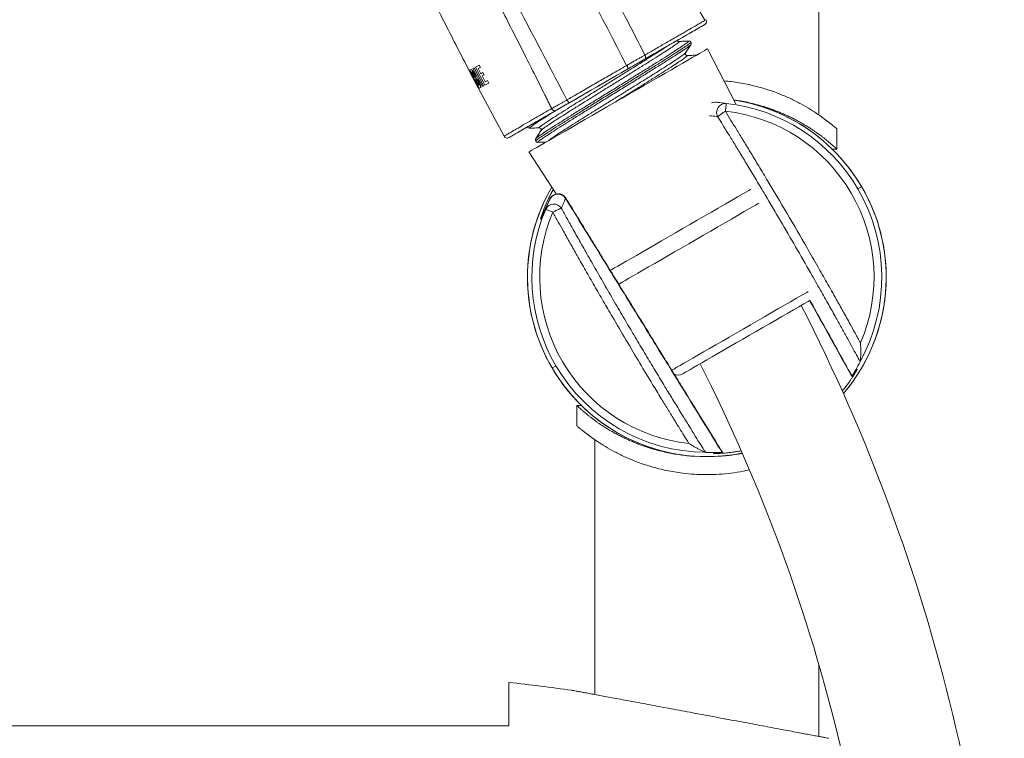
# Model space of a CAD drawing. Units: millimetres. Extents: x -1335 to 1463, y -1310 to 1339.
# Drawn here: x -1254 to -1144, y 463 to 543 of the extents above; entities that cross this region are included whole.
import ezdxf

# ---------------------------------------------------------------- set-up
doc = ezdxf.new("R2010")
doc.units = ezdxf.units.MM

msp = doc.modelspace()

# ---------------------------------------------------------------- linework, layer by layer
at = {"color": 7, "linetype": 'Continuous', "lineweight": 18}
for p, q in [((-1165.07, 532.14), (-1165.07, 785.35)), ((-1180.7, 540.34), (-1180.7, 540.34)), ((-1179.62, 540.38), (-1179.63, 540.38)), ((-1179.97, 539.07), (-1179.96, 539.07)), ((-1179.39, 539.97), (-1179.39, 539.98)), ((-1174.34, 533.4), (-1177.49, 539.53)), ((-1179.79, 538.77), (-1179.8, 538.77)), ((-1204.06, 537.1), (-1204.07, 537.09)), ((-1204.07, 537.09), (-1203.91, 536.78)), ((-1202.96, 535.12), (-1204.06, 537.1)), ((-1203.86, 537.22), (-1204, 537.14)), ((-1204, 537.14), (-1202.94, 535.13)), ((-1203.77, 536.95), (-1203.8, 536.93)), ((-1203.8, 536.93), (-1203.49, 536.34)), ((-1203.51, 537.41), (-1203.65, 537.34)), ((-1203.65, 537.34), (-1202.59, 535.32)), ((-1202.46, 535.39), (-1203.51, 537.41)), ((-1202.96, 537.71), (-1203.37, 537.49)), ((-1203.37, 537.49), (-1202.32, 535.47)), ((-1203.07, 537.32), (-1202.82, 537.46)), ((-1202.77, 536.75), (-1203.07, 537.32)), ((-1202.82, 537.46), (-1202.96, 537.71)), ((-1202.54, 536.88), (-1202.77, 536.75)), ((-1202.41, 536.62), (-1202.54, 536.88)), ((-1203.49, 535.97), (-1203.91, 536.78)), ((-1203.91, 536.78), (-1203.8, 536.56)), ((-1203.47, 535.95), (-1203.84, 536.64)), ((-1203.84, 536.64), (-1203.49, 535.97)), ((-1203.68, 536.34), (-1203.34, 535.68)), ((-1203.59, 536.15), (-1203.48, 535.94)), ((-1203.49, 536.34), (-1203.45, 536.36)), ((-1203.49, 535.97), (-1203.48, 535.94)), ((-1203.47, 535.94), (-1203.47, 535.95)), ((-1203.33, 535.67), (-1203.47, 535.94)), ((-1203.34, 536.11), (-1203.37, 536.09)), ((-1203.37, 536.09), (-1203.02, 535.43)), ((-1202.64, 536.5), (-1202.41, 536.62)), ((-1202.3, 535.85), (-1202.64, 536.5)), ((-1202.04, 535.99), (-1202.3, 535.85)), ((-1201.89, 535.7), (-1202.04, 535.99)), ((-1203.33, 535.67), (-1203.33, 535.69)), ((-1203.33, 535.69), (-1203, 535.09)), ((-1200.18, 529.79), (-1203.33, 535.67)), ((-1203.02, 535.43), (-1202.97, 535.46)), ((-1203, 535.09), (-1202.96, 535.12)), ((-1202.94, 535.13), (-1202.79, 535.21)), ((-1202.59, 535.32), (-1202.46, 535.39)), ((-1202.32, 535.47), (-1201.89, 535.7)), ((-1176.69, 533.58), (-1176.95, 533.55)), ((-1192.9, 533.52), (-1193.2, 533.35)), ((-1197.29, 530.69), (-1197.3, 530.69)), ((-1196.21, 530.73), (-1196.22, 530.73)), ((-1163.07, 530.59), (-1163.07, 528.33)), ((-1196.62, 529.52), (-1196.62, 529.52)), ((-1196.38, 529.12), (-1196.39, 529.11)), ((-1163.57, 528.33), (-1163.07, 528.33)), ((-1197.41, 528.03), (-1194.37, 523.34)), ((-1160.31, 524.15), (-1160.73, 523.91)), ((-1194.82, 503.94), (-1194.4, 504.18)), ((-1192.07, 499.76), (-1192.07, 497.5)), ((-1191.57, 499.76), (-1192.07, 499.76)), ((-1190.07, 467.52), (-1190.07, 495.95)), ((-1165.07, 462.84), (-1165.07, 470.82)), ((-1199.63, 468.88), (-1199.63, 464.05)), ((-1298.36, 464.05), (-1199.63, 464.05))]:
    msp.add_line(p, q, dxfattribs=at)
at = {"color": 102, "linetype": 'Continuous', "lineweight": 18}
msp.add_line((-1193.32, 522.86), (-1193.32, 522.88), dxfattribs=at)
at = {"color": 7, "linetype": 'Continuous', "lineweight": 18, "flags": 128}
for points in [[(-1185.17, 537.98), (-1184.29, 538.49), (-1183.47, 538.97), (-1182.69, 539.41), (-1181.98, 539.82), (-1181.33, 540.2), (-1180.75, 540.53), (-1180.24, 540.83), (-1179.81, 541.08), (-1179.45, 541.29), (-1179.17, 541.45), (-1178.96, 541.57), (-1178.84, 541.64), (-1178.8, 541.66)], [(-1177.49, 539.53), (-1177.52, 539.51), (-1177.63, 539.45), (-1177.81, 539.35), (-1178.06, 539.2), (-1178.37, 539.02), (-1178.75, 538.8), (-1179.19, 538.55), (-1179.7, 538.26), (-1180.26, 537.93), (-1180.87, 537.58), (-1181.52, 537.2), (-1182.22, 536.8), (-1182.96, 536.37), (-1183.73, 535.93), (-1184.53, 535.47), (-1185.35, 534.99), (-1186.18, 534.51), (-1187.02, 534.03), (-1187.87, 533.54), (-1188.71, 533.05), (-1189.54, 532.57), (-1190.36, 532.1), (-1191.16, 531.64), (-1191.93, 531.19), (-1192.67, 530.77), (-1193.37, 530.36), (-1194.03, 529.98), (-1194.64, 529.63), (-1195.19, 529.31), (-1195.7, 529.02), (-1196.14, 528.76), (-1196.52, 528.54), (-1196.84, 528.36), (-1197.08, 528.22), (-1197.26, 528.12), (-1197.37, 528.05), (-1197.41, 528.03)], [(-1192.9, 533.52), (-1192.08, 533.99), (-1191.26, 534.46), (-1190.44, 534.94), (-1189.62, 535.41), (-1188.79, 535.89), (-1187.97, 536.37), (-1187.14, 536.85), (-1186.31, 537.33)], [(-1175.5, 532.57), (-1175.48, 532.74), (-1175.47, 532.9), (-1175.45, 533.05), (-1175.43, 533.18), (-1175.42, 533.29), (-1175.41, 533.37), (-1175.41, 533.42), (-1175.41, 533.44)], [(-1172.66, 523.87), (-1172.9, 523.73), (-1173.5, 523.38), (-1174.14, 523.01), (-1174.82, 522.62), (-1175.54, 522.21), (-1176.29, 521.77), (-1177.06, 521.33), (-1177.85, 520.87), (-1178.65, 520.41), (-1179.46, 519.94), (-1180.26, 519.48), (-1181.07, 519.01), (-1181.85, 518.56), (-1182.63, 518.11), (-1183.37, 517.68), (-1184.09, 517.27), (-1184.77, 516.87), (-1185.41, 516.5), (-1186.01, 516.16), (-1186.56, 515.85), (-1187.05, 515.56), (-1187.48, 515.31), (-1187.86, 515.09), (-1188.16, 514.92), (-1188.37, 514.8)], [(-1194.73, 521.3), (-1194.89, 521.37), (-1195.04, 521.43), (-1195.18, 521.49), (-1195.3, 521.54), (-1195.4, 521.58), (-1195.48, 521.62), (-1195.52, 521.63), (-1195.54, 521.64)], [(-1171.78, 522.3), (-1172.13, 522.1), (-1172.74, 521.75), (-1173.39, 521.37), (-1174.08, 520.97), (-1174.81, 520.55), (-1175.56, 520.12), (-1176.34, 519.67), (-1177.14, 519.21), (-1177.95, 518.74), (-1178.76, 518.27), (-1179.57, 517.8), (-1180.37, 517.34), (-1181.16, 516.88), (-1181.93, 516.44), (-1182.67, 516.01), (-1183.38, 515.6), (-1184.06, 515.21), (-1184.69, 514.85), (-1185.27, 514.51), (-1185.8, 514.21), (-1186.27, 513.94), (-1186.68, 513.7), (-1187.03, 513.5), (-1187.31, 513.33), (-1187.43, 513.26)], [(-1166.05, 511.5), (-1166.29, 511.36), (-1166.77, 511.08), (-1167.31, 510.77), (-1167.9, 510.43), (-1168.53, 510.06), (-1169.19, 509.68), (-1169.88, 509.28), (-1170.6, 508.87), (-1171.33, 508.45), (-1172.07, 508.02), (-1172.82, 507.59), (-1173.56, 507.16), (-1174.29, 506.74), (-1175.01, 506.32), (-1175.7, 505.92), (-1176.36, 505.54), (-1176.99, 505.18), (-1177.58, 504.84), (-1178.12, 504.53), (-1178.61, 504.25), (-1179.04, 504), (-1179.41, 503.78), (-1179.72, 503.6), (-1179.97, 503.46), (-1180.14, 503.36), (-1180.25, 503.3), (-1180.28, 503.28), (-1180.28, 503.28)]]:
    msp.add_lwpolyline(points, dxfattribs=at)
at = {"color": 102, "linetype": 'Continuous', "lineweight": 18, "flags": 128}
for points in [[(-1177.04, 533.52), (-1176.92, 533.56), (-1176.67, 533.58)], [(-1166.26, 512.47), (-1166.43, 512.37), (-1166.98, 512.05), (-1167.58, 511.71), (-1168.23, 511.33), (-1168.92, 510.94), (-1169.64, 510.52), (-1170.38, 510.09), (-1171.15, 509.65), (-1171.93, 509.2), (-1172.72, 508.74), (-1173.51, 508.28), (-1174.3, 507.83), (-1175.08, 507.38), (-1175.84, 506.94), (-1176.57, 506.52), (-1177.27, 506.11), (-1177.94, 505.73), (-1178.56, 505.37), (-1179.14, 505.03), (-1179.67, 504.73), (-1180.14, 504.46), (-1180.55, 504.22), (-1180.9, 504.02), (-1181.18, 503.85), (-1181.4, 503.73), (-1181.51, 503.66)]]:
    msp.add_lwpolyline(points, dxfattribs=at)
at = {"color": 7, "linetype": 'Continuous', "lineweight": 18}
for centre, radius, start, end in [((-1178.01, 542.58), 0.4, 300.0022, 30.0147), ((-1204.32, 536.19), 1.01, 3.7264, 34.1444), ((-1177.57, 514.05), 20, 30.3632, 81.3446), ((-1177.57, 514.05), 20, 0, 81.3446), ((-1175.47, 532.43), 1.01, 86.5838, 208.2923), ((-1177.57, 514.05), 18.64, 336.8776, 83.6419), ((-1177.57, 514.05), 19.51, 30.3632, 83.6408), ((-1177.57, 514.05), 20, 149.8423, 210.3632), ((-1177.57, 514.05), 20, 149.8423, 180), ((-1177.57, 514.05), 20, 319.585, 30.3632), ((-1177.57, 514.05), 19.51, 331.1244, 30.3632), ((-1194.17, 522.32), 1, 32.0391, 150.7101), ((-1194.15, 522.37), 1, 31.6038, 152.3325), ((-1177.57, 514.05), 19.51, 157.0856, 210.3632), ((-1194.63, 521.2), 1.01, 32.4315, 154.1433), ((-1177.57, 514.05), 18.64, 157.0847, 263.8488), ((-1177.57, 514.05), 20, 180, 281.3877), ((-1177.57, 514.05), 20, 319.585, 0), ((-1350.9, 416.9), 206.5, 0, 27.0854), ((-1177.57, 514.05), 20, 210.3632, 281.3877), ((-1177.57, 514.05), 19.51, 210.3632, 269.602), ((-1350.9, 416.9), 193.5, 0, 26.8894), ((-1180.78, 504.14), 1, 243.2371, 300), ((-1234.27, 165.52), 305.33, 82.1593, 83.4856)]:
    msp.add_arc(centre, radius, start, end, dxfattribs=at)
for points, knots in [([(-1177.79, 542.71), (-1178.5, 543.94), (-1180.24, 546.96), (-1183.02, 551.76), (-1186.11, 557.05), (-1189.15, 562.21), (-1192.11, 567.18), (-1194.97, 571.92), (-1197.71, 576.41), (-1200.33, 580.64), (-1202.97, 584.86), (-1205.65, 589.07), (-1208.38, 593.3), (-1211.02, 597.33), (-1213.57, 601.19), (-1216.05, 604.87), (-1218.65, 608.68), (-1221.36, 612.6), (-1224.17, 616.61), (-1226.87, 620.41), (-1229.49, 624.04), (-1232.03, 627.52), (-1234.46, 630.8), (-1236.77, 633.89), (-1238.96, 636.79), (-1241.05, 639.52), (-1243.01, 642.05), (-1245, 644.6), (-1247.13, 647.29), (-1249.46, 650.22), (-1251.91, 653.26), (-1254.48, 656.41), (-1256.84, 659.27), (-1258.97, 661.83), (-1260.88, 664.11), (-1262.89, 666.5), (-1265.02, 669), (-1267.28, 671.64), (-1269.29, 673.97), (-1271.04, 675.97), (-1272.49, 677.63), (-1274.02, 679.35), (-1275.61, 681.15), (-1277.3, 683.02), (-1279.11, 685.02), (-1281.16, 687.25), (-1283.47, 689.72), (-1286.05, 692.44), (-1288.79, 695.26), (-1291.67, 698.15), (-1294.58, 700.99), (-1297.48, 703.72), (-1300.33, 706.32), (-1303.24, 708.88), (-1306.23, 711.42), (-1309.28, 713.91), (-1311.94, 716), (-1314.14, 717.66), (-1315.85, 718.92), (-1317.45, 720.04), (-1318.95, 721.01), (-1320.44, 721.91), (-1321.91, 722.72), (-1323.39, 723.44), (-1324.53, 723.97), (-1325.19, 724.28), (-1325.4, 724.38)], [0, 0, 0, 0, 0.0179361, 0.0442011, 0.0700912, 0.0954133, 0.119987, 0.1432334, 0.1654552, 0.1864888, 0.2062264, 0.2283689, 0.2495784, 0.2698892, 0.2893625, 0.308055, 0.3260028, 0.3477475, 0.3683162, 0.3879223, 0.4067481, 0.424907, 0.4424263, 0.4583778, 0.4737691, 0.4883488, 0.5018371, 0.5142497, 0.5293565, 0.5451492, 0.5616559, 0.5788573, 0.5967316, 0.6088398, 0.6214101, 0.6345986, 0.6485453, 0.6632396, 0.6787222, 0.6876318, 0.6969256, 0.7066373, 0.7167725, 0.7273572, 0.738585, 0.7508888, 0.7656409, 0.7814841, 0.7981895, 0.8154791, 0.8330272, 0.849598, 0.8658396, 0.8819555, 0.8986455, 0.9155037, 0.9320317, 0.9415626, 0.9506288, 0.9590612, 0.966713, 0.9736744, 0.9817771, 0.9893749, 0.9966714, 1, 1, 1, 1]), ([(-1177.79, 542.71), (-1178.5, 543.94), (-1180.24, 546.96), (-1183.02, 551.76), (-1186.11, 557.05), (-1189.15, 562.21), (-1192.11, 567.18), (-1194.97, 571.92), (-1197.71, 576.41), (-1200.33, 580.64), (-1202.97, 584.86), (-1205.65, 589.07), (-1208.38, 593.3), (-1211.02, 597.33), (-1213.57, 601.19), (-1216.05, 604.87), (-1218.65, 608.68), (-1221.36, 612.6), (-1224.17, 616.61), (-1226.87, 620.41), (-1229.49, 624.04), (-1232.03, 627.52), (-1234.46, 630.8), (-1236.77, 633.89), (-1238.96, 636.79), (-1241.05, 639.52), (-1243.01, 642.05), (-1245, 644.6), (-1247.13, 647.29), (-1249.46, 650.22), (-1251.91, 653.26), (-1254.48, 656.41), (-1256.84, 659.27), (-1258.97, 661.83), (-1260.88, 664.11), (-1262.89, 666.5), (-1265.02, 669), (-1267.28, 671.64), (-1269.29, 673.97), (-1271.04, 675.97), (-1272.49, 677.63), (-1274.02, 679.35), (-1275.61, 681.15), (-1277.3, 683.02), (-1279.11, 685.02), (-1281.16, 687.25), (-1283.47, 689.72), (-1286.05, 692.44), (-1288.79, 695.26), (-1291.67, 698.15), (-1294.58, 700.99), (-1297.48, 703.72), (-1300.33, 706.32), (-1303.24, 708.88), (-1306.23, 711.42), (-1309.28, 713.91), (-1311.94, 716), (-1314.14, 717.66), (-1315.85, 718.92), (-1317.45, 720.04), (-1318.95, 721.01), (-1320.44, 721.91), (-1321.91, 722.72), (-1323.39, 723.44), (-1324.53, 723.97), (-1325.19, 724.28), (-1325.39, 724.38)], [0, 0, 0, 0, 0.0179357, 0.0442019, 0.0700931, 0.0954163, 0.1199911, 0.1432386, 0.1654613, 0.1864959, 0.2062343, 0.2283778, 0.2495883, 0.2699001, 0.2893742, 0.3080676, 0.3260163, 0.347762, 0.3683316, 0.3879383, 0.406765, 0.4249249, 0.4424449, 0.4583971, 0.4737889, 0.4883694, 0.5018583, 0.5142715, 0.529379, 0.5451723, 0.5616798, 0.5788819, 0.5967571, 0.6088658, 0.6214366, 0.6346254, 0.6485731, 0.6632676, 0.6787513, 0.6876613, 0.6969555, 0.7066676, 0.7168032, 0.7273885, 0.7386167, 0.7509211, 0.7656739, 0.7815177, 0.7982239, 0.8155138, 0.8330631, 0.8496347, 0.865877, 0.8819936, 0.8986843, 0.9155433, 0.932072, 0.9416033, 0.9506699, 0.9591028, 0.9667549, 0.9737166, 0.9818197, 0.9894179, 0.9967148, 1, 1, 1, 1]), ([(-1184.48, 538.83), (-1185.22, 540.29), (-1186.66, 543.13), (-1188.82, 547.29), (-1190.92, 551.26), (-1192.57, 554.33), (-1193.77, 556.54), (-1194.54, 557.95), (-1195.31, 559.33), (-1196.06, 560.69), (-1196.8, 562.02), (-1197.67, 563.55), (-1198.68, 565.34), (-1200.36, 568.28), (-1202.65, 572.21), (-1204.71, 575.69), (-1206, 577.83), (-1206.45, 578.58), (-1206.91, 579.33), (-1207.36, 580.09), (-1207.78, 580.76), (-1208.51, 581.98), (-1209.65, 583.82), (-1211.28, 586.47), (-1213.1, 589.38), (-1215.1, 592.54), (-1216.52, 594.76), (-1217.27, 595.93), (-1217.32, 596), (-1217.38, 596.1), (-1217.5, 596.29), (-1217.72, 596.63), (-1218.15, 597.29), (-1218.75, 598.22), (-1219.48, 599.35), (-1220.31, 600.62), (-1221.27, 602.08), (-1222.37, 603.75), (-1223.46, 605.39), (-1224.52, 606.99), (-1225.56, 608.53), (-1226.65, 610.15), (-1227.79, 611.84), (-1228.87, 613.42), (-1229.81, 614.79), (-1230.43, 615.69), (-1230.85, 616.3), (-1231.12, 616.69), (-1231.39, 617.09), (-1231.67, 617.48), (-1232.02, 617.98), (-1232.52, 618.71), (-1233.14, 619.59), (-1233.75, 620.46), (-1234.18, 621.08), (-1234.47, 621.49), (-1234.65, 621.73), (-1234.79, 621.94), (-1234.91, 622.1), (-1235.06, 622.31), (-1235.61, 623.09), (-1236.43, 624.26), (-1237.48, 625.72), (-1238.5, 627.14), (-1239.6, 628.66), (-1240.73, 630.21), (-1241.72, 631.56), (-1242.34, 632.4), (-1242.62, 632.77)], [0, 0, 0, 0, 0.044106, 0.086486, 0.127136, 0.166059, 0.180878, 0.195429, 0.209715, 0.223733, 0.237485, 0.250969, 0.271579, 0.293045, 0.342827, 0.39496, 0.402804, 0.410698, 0.418642, 0.426637, 0.434682, 0.440095, 0.465174, 0.49341, 0.524455, 0.558311, 0.594977, 0.595658, 0.596196, 0.597168, 0.598935, 0.602189, 0.608317, 0.62027, 0.632037, 0.644837, 0.661422, 0.679471, 0.698984, 0.714905, 0.731683, 0.749319, 0.767813, 0.787166, 0.801125, 0.812707, 0.816978, 0.821269, 0.825578, 0.829905, 0.834251, 0.842303, 0.853761, 0.863368, 0.871127, 0.874314, 0.877038, 0.879299, 0.881098, 0.882435, 0.88634, 0.907027, 0.921112, 0.93527, 0.954414, 0.972016, 0.987212, 1, 1, 1, 1]), ([(-1244.16, 631.64), (-1240.59, 626.66), (-1233.45, 616.69), (-1223.28, 601.36), (-1213.44, 585.82), (-1203.99, 570.04), (-1194.96, 554.01), (-1189.33, 543.12), (-1186.51, 537.67)], [0, 0, 0, 0, 0.166632, 0.333317, 0.5, 0.66667, 0.833329, 1, 1, 1, 1]), ([(-1193.17, 533.83), (-1194.86, 537.06), (-1198.24, 543.51), (-1203.33, 553.19), (-1208.52, 562.82), (-1213.84, 572.37), (-1218.81, 580.93), (-1223.38, 588.51), (-1227.51, 595.15), (-1231.73, 601.72), (-1236.05, 608.23), (-1240.47, 614.68), (-1244.97, 621.06), (-1248.13, 625.21), (-1249.71, 627.29)], [0, 0, 0, 0, 0.09993, 0.199897, 0.299883, 0.399881, 0.499886, 0.571319, 0.642753, 0.714186, 0.785618, 0.857056, 0.928515, 1, 1, 1, 1]), ([(-1204.07, 537.09), (-1204.96, 538.82), (-1206.78, 542.37), (-1209.49, 547.78), (-1212.24, 553.27), (-1214.96, 558.68), (-1217.65, 563.97), (-1220.24, 569), (-1222.73, 573.75), (-1225.1, 578.23), (-1227.42, 582.56), (-1229.69, 586.77), (-1232.42, 591.8), (-1235.65, 597.68), (-1239.42, 604.45), (-1242.75, 610.27), (-1245.58, 615.13), (-1247.86, 618.96), (-1250.1, 622.63), (-1251.63, 624.97), (-1252.38, 626.12)], [0, 0, 0, 0, 0.057326, 0.118329, 0.179043, 0.238997, 0.297733, 0.354766, 0.40658, 0.456463, 0.504781, 0.55193, 0.598218, 0.674273, 0.750449, 0.827656, 0.872836, 0.917012, 0.95959, 1, 1, 1, 1]), ([(-1250.58, 626.62), (-1250.52, 626.54), (-1250.4, 626.39), (-1250.23, 626.16), (-1250.06, 625.93), (-1249.89, 625.7), (-1249.71, 625.47), (-1249.54, 625.24), (-1249.37, 625.01), (-1248.9, 624.37), (-1247.86, 622.95), (-1245.76, 620.03), (-1243.66, 617.02), (-1241.8, 614.3), (-1240.65, 612.6), (-1239.47, 610.87), (-1238.22, 608.99), (-1236.19, 605.95), (-1233.49, 601.82), (-1230.37, 596.95), (-1228.29, 593.62), (-1227.16, 591.8), (-1226.81, 591.24), (-1226.47, 590.69), (-1226.13, 590.13), (-1225.8, 589.58), (-1224.74, 587.85), (-1222.92, 584.85), (-1220.34, 580.49), (-1217.66, 575.88), (-1215.37, 571.83), (-1213.46, 568.42), (-1211.96, 565.7), (-1210.44, 562.92), (-1208.94, 560.14), (-1207.53, 557.51), (-1206.14, 554.9), (-1204.76, 552.28), (-1203.35, 549.57), (-1201.96, 546.88), (-1200.61, 544.24), (-1199.25, 541.57), (-1197.94, 538.98), (-1196.72, 536.58), (-1195.93, 534.99), (-1195.51, 534.16), (-1195.4, 533.94), (-1195.3, 533.72), (-1195.19, 533.5), (-1195.08, 533.29), (-1194.97, 533.08), (-1194.9, 532.93), (-1194.87, 532.86)], [0, 0, 0, 0, 0.002671, 0.005295, 0.007919, 0.010543, 0.013167, 0.015792, 0.018416, 0.02104, 0.037537, 0.067004, 0.119671, 0.138496, 0.157325, 0.176159, 0.196035, 0.219427, 0.276506, 0.331587, 0.378403, 0.38442, 0.390409, 0.396372, 0.402309, 0.408219, 0.414107, 0.458141, 0.50456, 0.553363, 0.604554, 0.632321, 0.660744, 0.689824, 0.719561, 0.747372, 0.771938, 0.8007, 0.828678, 0.855871, 0.883785, 0.910421, 0.937922, 0.963538, 0.984519, 0.986783, 0.989029, 0.991256, 0.993465, 0.995655, 0.997827, 1, 1, 1, 1]), ([(-1177.8, 542.7), (-1177.79, 542.71), (-1177.67, 542.77), (-1177.67, 542.78), (-1177.67, 542.78)], [0, 0, 0, 0, 0.097539, 1, 1, 1, 1]), ([(-1184.49, 538.38), (-1183.98, 538.67), (-1182.98, 539.25), (-1181.67, 540.01), (-1180.51, 540.67), (-1179.54, 541.23), (-1178.78, 541.67), (-1178.23, 541.99), (-1177.88, 542.19), (-1177.83, 542.22), (-1177.81, 542.23)], [0, 0, 0, 0, 0.125, 0.25, 0.375, 0.5, 0.625, 0.75, 0.875, 1, 1, 1, 1]), ([(-1180.68, 540.35), (-1180.72, 540.36), (-1180.79, 540.36), (-1180.84, 540.44), (-1180.86, 540.48)], [0, 0, 0, 0, 0.5259142, 1, 1, 1, 1]), ([(-1179.6, 540.4), (-1179.78, 540.39), (-1180.14, 540.37), (-1180.5, 540.36), (-1180.68, 540.35)], [0, 0, 0, 0, 0.500036, 1, 1, 1, 1]), ([(-1179.35, 540.27), (-1179.38, 540.31), (-1179.45, 540.38), (-1179.55, 540.39), (-1179.6, 540.4)], [0, 0, 0, 0, 0.501699, 1, 1, 1, 1]), ([(-1179.36, 539.99), (-1179.34, 540.03), (-1179.3, 540.13), (-1179.34, 540.22), (-1179.35, 540.27)], [0, 0, 0, 0, 0.497392, 1, 1, 1, 1]), ([(-1179.77, 538.78), (-1179.81, 538.78), (-1179.88, 538.79), (-1179.99, 538.94), (-1179.96, 539.02), (-1179.94, 539.08)], [0, 0, 0, 0, 0.282948, 0.546974, 1, 1, 1, 1]), ([(-1179.94, 539.08), (-1179.85, 539.23), (-1179.65, 539.53), (-1179.46, 539.84), (-1179.37, 539.99)], [0, 0, 0, 0, 0.499962, 1, 1, 1, 1]), ([(-1186.51, 537.67), (-1186.4, 537.74), (-1186.16, 537.88), (-1185.8, 538.08), (-1185.51, 538.25), (-1185.28, 538.37), (-1185.12, 538.47), (-1184.9, 538.6), (-1184.68, 538.72), (-1184.53, 538.8), (-1184.48, 538.83)], [0, 0, 0, 0, 0.15554, 0.333662, 0.500383, 0.576076, 0.659392, 0.750332, 0.912195, 1, 1, 1, 1]), ([(-1186.31, 537.33), (-1186.15, 537.42), (-1185.82, 537.61), (-1185.35, 537.88), (-1184.89, 538.14), (-1184.62, 538.3), (-1184.49, 538.38)], [0, 0, 0, 0, 0.249994, 0.499999, 0.750004, 1, 1, 1, 1]), ([(-1184.48, 538.83), (-1184.46, 538.79), (-1184.41, 538.69), (-1184.4, 538.56), (-1184.42, 538.44), (-1184.46, 538.4), (-1184.49, 538.38)], [0, 0, 0, 0, 0.249989, 0.49997, 0.750004, 1, 1, 1, 1]), ([(-1178.7, 538.83), (-1178.87, 538.82), (-1179.23, 538.8), (-1179.59, 538.79), (-1179.77, 538.78)], [0, 0, 0, 0, 0.500034, 1, 1, 1, 1]), ([(-1203.48, 536.76), (-1203.52, 536.83), (-1203.59, 536.93), (-1203.67, 537.05), (-1203.77, 537.17), (-1203.82, 537.2), (-1203.86, 537.22)], [0, 0, 0, 0, 0.253174, 0.37502, 0.500103, 1, 1, 1, 1]), ([(-1203.57, 536.68), (-1203.59, 536.71), (-1203.62, 536.76), (-1203.66, 536.83), (-1203.7, 536.88), (-1203.73, 536.92), (-1203.76, 536.94), (-1203.77, 536.95)], [0, 0, 0, 0, 0.256633, 0.382106, 0.4946, 0.73744, 1, 1, 1, 1]), ([(-1186.51, 537.67), (-1186.81, 537.5), (-1187.37, 537.18), (-1188.18, 536.71), (-1188.9, 536.29), (-1189.6, 535.9), (-1190.29, 535.49), (-1191.02, 535.07), (-1191.79, 534.63), (-1192.51, 534.21), (-1192.97, 533.95), (-1193.17, 533.83)], [0, 0, 0, 0, 0.131873, 0.252273, 0.361195, 0.458643, 0.563133, 0.673741, 0.788808, 0.910575, 1, 1, 1, 1]), ([(-1186.21, 537.38), (-1186.95, 536.95), (-1188.43, 536.1), (-1190.63, 534.83), (-1192.08, 533.99), (-1192.81, 533.57)], [0, 0, 0, 0, 0.333287, 0.666679, 1, 1, 1, 1]), ([(-1186.51, 537.67), (-1186.48, 537.63), (-1186.43, 537.54), (-1186.37, 537.42), (-1186.32, 537.34), (-1186.31, 537.33), (-1186.31, 537.33)], [0, 0, 0, 0, 0.250009, 0.500004, 0.750009, 1, 1, 1, 1]), ([(-1203.45, 536.36), (-1203.45, 536.37), (-1203.45, 536.39), (-1203.46, 536.43), (-1203.5, 536.52), (-1203.54, 536.61), (-1203.57, 536.68)], [0, 0, 0, 0, 0.124664, 0.250828, 0.498986, 1, 1, 1, 1]), ([(-1203.48, 535.94), (-1203.48, 535.94), (-1203.48, 535.94), (-1203.48, 535.94), (-1203.47, 535.94), (-1203.47, 535.94), (-1203.47, 535.94)], [0, 0, 0, 0, 0.293791, 0.494423, 0.696479, 1, 1, 1, 1]), ([(-1203.09, 535.78), (-1203.12, 535.82), (-1203.16, 535.89), (-1203.21, 535.97), (-1203.25, 536.03), (-1203.3, 536.08), (-1203.32, 536.1), (-1203.34, 536.11)], [0, 0, 0, 0, 0.2574537, 0.3811792, 0.4924331, 0.7344087, 1, 1, 1, 1]), ([(-1202.97, 535.82), (-1203.01, 535.88), (-1203.06, 535.96), (-1203.12, 536.06), (-1203.21, 536.16), (-1203.27, 536.22), (-1203.31, 536.26)], [0, 0, 0, 0, 0.25194, 0.374214, 0.49953, 1, 1, 1, 1]), ([(-1202.97, 535.46), (-1202.97, 535.46), (-1202.97, 535.48), (-1202.98, 535.51), (-1203.02, 535.62), (-1203.06, 535.71), (-1203.09, 535.78)], [0, 0, 0, 0, 0.010345, 0.249489, 0.493012, 1, 1, 1, 1]), ([(-1202.79, 535.21), (-1202.79, 535.23), (-1202.78, 535.27), (-1202.8, 535.38), (-1202.83, 535.49), (-1202.89, 535.63), (-1202.94, 535.74), (-1202.97, 535.82)], [0, 0, 0, 0, 0.248579, 0.500791, 0.624919, 0.746751, 1, 1, 1, 1]), ([(-1175.65, 535.95), (-1175.38, 535.93), (-1174.81, 535.88), (-1173.95, 535.75), (-1173.07, 535.59), (-1172.19, 535.38), (-1171.31, 535.14), (-1170.45, 534.87), (-1169.46, 534.51), (-1168.38, 534.05), (-1167.25, 533.49), (-1166.23, 532.91), (-1165.36, 532.35), (-1164.62, 531.84), (-1164.09, 531.44), (-1163.72, 531.15), (-1163.47, 530.94), (-1163.26, 530.76), (-1163.1, 530.62), (-1163.08, 530.6), (-1163.07, 530.59)], [0, 0, 0, 0, 0.037805, 0.080407, 0.123447, 0.167078, 0.213166, 0.259692, 0.306825, 0.381493, 0.456747, 0.532121, 0.606361, 0.678974, 0.749241, 0.794098, 0.838207, 0.881816, 0.941212, 1, 1, 1, 1]), ([(-1194.87, 532.86), (-1194.76, 532.93), (-1194.52, 533.07), (-1194.19, 533.25), (-1193.93, 533.4), (-1193.79, 533.48), (-1193.59, 533.59), (-1193.39, 533.71), (-1193.23, 533.8), (-1193.17, 533.83)], [0, 0, 0, 0, 0.228963, 0.499205, 0.5852632, 0.6686762, 0.7494682, 0.9079081, 1, 1, 1, 1]), ([(-1192.81, 533.57), (-1192.97, 533.48), (-1193.3, 533.29), (-1193.56, 533.14), (-1193.69, 533.06)], [0, 0, 0, 0, 0.499996, 1, 1, 1, 1]), ([(-1193.17, 533.83), (-1193.14, 533.79), (-1193.09, 533.7), (-1193, 533.59), (-1192.93, 533.52), (-1192.91, 533.52), (-1192.9, 533.52)], [0, 0, 0, 0, 0.249996, 0.499966, 0.749993, 1, 1, 1, 1]), ([(-1175.41, 533.44), (-1175.65, 533.47), (-1176.07, 533.53), (-1176.49, 533.56), (-1176.67, 533.58)], [0, 0, 0, 0, 0.566875, 1, 1, 1, 1]), ([(-1174.56, 533.83), (-1174.31, 533.79), (-1173.8, 533.72), (-1173.04, 533.57), (-1172.29, 533.39), (-1171.64, 533.21), (-1171.11, 533.05), (-1170.67, 532.91), (-1170.23, 532.75), (-1169.79, 532.58), (-1169.36, 532.41), (-1168.94, 532.23), (-1168.53, 532.04), (-1168.12, 531.85), (-1167.68, 531.62), (-1167.22, 531.37), (-1166.75, 531.1), (-1166.31, 530.84), (-1165.93, 530.59), (-1165.62, 530.38), (-1165.37, 530.21), (-1165.16, 530.06), (-1164.92, 529.89), (-1164.66, 529.69), (-1164.41, 529.49), (-1164.19, 529.32), (-1163.95, 529.12), (-1163.71, 528.91), (-1163.48, 528.71), (-1163.27, 528.52), (-1163.1, 528.36), (-1163.08, 528.34), (-1163.07, 528.33)], [0, 0, 0, 0, 0.037975, 0.077265, 0.117182, 0.157765, 0.181988, 0.206871, 0.232417, 0.258632, 0.285521, 0.313088, 0.337538, 0.365021, 0.395537, 0.429086, 0.465671, 0.50312, 0.535732, 0.563506, 0.586442, 0.604541, 0.627629, 0.658903, 0.688433, 0.716225, 0.742286, 0.787019, 0.829961, 0.871182, 0.936427, 1, 1, 1, 1]), ([(-1200.18, 529.79), (-1200.16, 529.8), (-1200.13, 529.82), (-1199.86, 529.98), (-1199.42, 530.23), (-1198.82, 530.58), (-1198.06, 531.02), (-1197.14, 531.55), (-1196.09, 532.16), (-1195.28, 532.63), (-1194.87, 532.86)], [0, 0, 0, 0, 0.125001, 0.250001, 0.375001, 0.500002, 0.625002, 0.750001, 0.875001, 1, 1, 1, 1]), ([(-1199.63, 529.64), (-1199.61, 529.65), (-1199.58, 529.66), (-1199.31, 529.82), (-1198.89, 530.06), (-1198.3, 530.41), (-1197.55, 530.84), (-1196.65, 531.36), (-1195.62, 531.95), (-1194.82, 532.41), (-1194.42, 532.64)], [0, 0, 0, 0, 0.125, 0.25, 0.375, 0.499999, 0.625, 0.749999, 0.874999, 1, 1, 1, 1]), ([(-1193.69, 533.06), (-1194.07, 532.85), (-1194.83, 532.41), (-1195.81, 531.84), (-1196.67, 531.35), (-1197.38, 530.94), (-1197.94, 530.61), (-1198.34, 530.38), (-1198.6, 530.23), (-1198.63, 530.21), (-1198.65, 530.2)], [0, 0, 0, 0, 0.12499, 0.25, 0.374981, 0.5, 0.624981, 0.75, 0.874991, 1, 1, 1, 1]), ([(-1194.87, 532.86), (-1194.86, 532.84), (-1194.83, 532.79), (-1194.78, 532.73), (-1194.72, 532.68), (-1194.66, 532.65), (-1194.59, 532.62), (-1194.53, 532.61), (-1194.47, 532.62), (-1194.44, 532.63), (-1194.42, 532.64)], [0, 0, 0, 0, 0.124985, 0.250038, 0.374988, 0.499999, 0.624994, 0.749994, 0.874994, 1, 1, 1, 1]), ([(-1194.42, 532.64), (-1194.2, 532.77), (-1193.74, 533.03), (-1193.18, 533.36), (-1192.9, 533.52)], [0, 0, 0, 0, 0.50001, 1, 1, 1, 1]), ([(-1175.5, 532.57), (-1175.62, 532.5), (-1175.84, 532.36), (-1176.1, 532.17), (-1176.28, 532.03), (-1176.33, 531.98), (-1176.35, 531.96)], [0, 0, 0, 0, 0.2849482, 0.5549881, 0.7848504, 1, 1, 1, 1]), ([(-1175.5, 532.57), (-1175.29, 532.23), (-1174.89, 531.57), (-1174.23, 530.5), (-1173.52, 529.34), (-1172.73, 528.04), (-1171.85, 526.58), (-1170.47, 524.29), (-1168.62, 521.16), (-1166.72, 517.91), (-1165.25, 515.34), (-1164.18, 513.45), (-1163.23, 511.78), (-1162.37, 510.23), (-1161.66, 508.96), (-1161.01, 507.79), (-1160.63, 507.09), (-1160.43, 506.73)], [0, 0, 0, 0, 0.039918, 0.078212, 0.125518, 0.177187, 0.230565, 0.296031, 0.445167, 0.595144, 0.672562, 0.74127, 0.813268, 0.865164, 0.919307, 0.958877, 1, 1, 1, 1]), ([(-1176.35, 531.96), (-1176.17, 531.67), (-1175.79, 531.05), (-1175.19, 530.08), (-1174.52, 528.99), (-1173.77, 527.75), (-1172.94, 526.37), (-1172.02, 524.85), (-1170.82, 522.83), (-1169.36, 520.36), (-1167.66, 517.45), (-1166.18, 514.87), (-1164.95, 512.71), (-1164.02, 511.05), (-1163.21, 509.61), (-1162.51, 508.35), (-1161.91, 507.26), (-1161.38, 506.29), (-1160.91, 505.43), (-1160.61, 504.89), (-1160.48, 504.64)], [0, 0, 0, 0, 0.032431, 0.068528, 0.108914, 0.154263, 0.205539, 0.262688, 0.322165, 0.42879, 0.534644, 0.641532, 0.71029, 0.770483, 0.822259, 0.8674, 0.906874, 0.941551, 0.972291, 1, 1, 1, 1]), ([(-1197.56, 530.8), (-1197.53, 530.76), (-1197.47, 530.69), (-1197.37, 530.68), (-1197.31, 530.67)], [0, 0, 0, 0, 0.502598, 1, 1, 1, 1]), ([(-1197.31, 530.67), (-1197.13, 530.68), (-1196.77, 530.7), (-1196.42, 530.71), (-1196.24, 530.72)], [0, 0, 0, 0, 0.500029, 1, 1, 1, 1]), ([(-1196.07, 530.42), (-1196.16, 530.27), (-1196.36, 529.96), (-1196.55, 529.66), (-1196.64, 529.51)], [0, 0, 0, 0, 0.499974, 1, 1, 1, 1]), ([(-1196.24, 530.72), (-1196.18, 530.71), (-1196.09, 530.69), (-1196.02, 530.52), (-1196.05, 530.45), (-1196.06, 530.42)], [0, 0, 0, 0, 0.45304, 0.717059, 1, 1, 1, 1]), ([(-1200.18, 529.79), (-1200.15, 529.74), (-1200.09, 529.66), (-1199.94, 529.59), (-1199.78, 529.57), (-1199.68, 529.61), (-1199.63, 529.64)], [0, 0, 0, 0, 0.250003, 0.4999856, 0.7499885, 1, 1, 1, 1]), ([(-1196.64, 529.51), (-1196.66, 529.46), (-1196.71, 529.37), (-1196.67, 529.28), (-1196.65, 529.23)], [0, 0, 0, 0, 0.498308, 1, 1, 1, 1]), ([(-1196.65, 529.23), (-1196.62, 529.19), (-1196.56, 529.12), (-1196.46, 529.11), (-1196.41, 529.1)], [0, 0, 0, 0, 0.502581, 1, 1, 1, 1]), ([(-1196.41, 529.1), (-1196.23, 529.11), (-1195.92, 529.12), (-1195.61, 529.14), (-1195.49, 529.14)], [0, 0, 0, 0, 0.585433, 1, 1, 1, 1]), ([(-1194.7, 523.84), (-1194.78, 523.7), (-1195.01, 523.28), (-1195.3, 522.67), (-1195.59, 522.03), (-1195.79, 521.51), (-1195.93, 521.12), (-1195.99, 520.95), (-1196.01, 520.87)], [0, 0, 0, 0, 0.10887, 0.313492, 0.510645, 0.695155, 0.870534, 1, 1, 1, 1]), ([(-1195.05, 522.81), (-1195.14, 522.6), (-1195.31, 522.22), (-1195.47, 521.82), (-1195.54, 521.64)], [0, 0, 0, 0, 0.553141, 1, 1, 1, 1]), ([(-1193.32, 522.86), (-1193.41, 522.66), (-1193.57, 522.29), (-1193.72, 521.91), (-1193.78, 521.74)], [0, 0, 0, 0, 0.553174, 1, 1, 1, 1]), ([(-1175.87, 494.53), (-1176.89, 496.18), (-1178.95, 499.52), (-1182.09, 504.6), (-1185.53, 510.18), (-1189.28, 516.28), (-1191.96, 520.64), (-1193.32, 522.86)], [0, 0, 0, 0, 0.174486, 0.354193, 0.539178, 0.765101, 1, 1, 1, 1]), ([(-1175.83, 494.54), (-1176.27, 495.26), (-1177.21, 496.77), (-1178.69, 499.16), (-1180.06, 501.38), (-1181.26, 503.33), (-1182.22, 504.89), (-1183.11, 506.32), (-1183.82, 507.48), (-1184.38, 508.39), (-1184.84, 509.13), (-1185.34, 509.95), (-1185.94, 510.93), (-1186.68, 512.12), (-1187.53, 513.5), (-1188.49, 515.06), (-1189.55, 516.79), (-1190.73, 518.71), (-1191.99, 520.76), (-1192.86, 522.18), (-1193.3, 522.89)], [0, 0, 0, 0, 0.076029, 0.160389, 0.252929, 0.311249, 0.36718, 0.417678, 0.462745, 0.489773, 0.514385, 0.541277, 0.575819, 0.618016, 0.667868, 0.721885, 0.782709, 0.850337, 0.924772, 1, 1, 1, 1]), ([(-1194.73, 521.3), (-1194.62, 521.36), (-1194.39, 521.49), (-1194.1, 521.63), (-1193.89, 521.72), (-1193.82, 521.73), (-1193.78, 521.74)], [0, 0, 0, 0, 0.284939, 0.554993, 0.784845, 1, 1, 1, 1]), ([(-1177.72, 494.54), (-1177.9, 494.82), (-1178.28, 495.42), (-1178.89, 496.4), (-1179.58, 497.52), (-1180.39, 498.83), (-1181.25, 500.23), (-1182.16, 501.72), (-1183.11, 503.29), (-1184.13, 504.97), (-1185.16, 506.71), (-1186.23, 508.51), (-1187.33, 510.38), (-1188.47, 512.34), (-1189.59, 514.3), (-1190.66, 516.16), (-1191.61, 517.85), (-1192.43, 519.31), (-1193.14, 520.58), (-1193.58, 521.37), (-1193.78, 521.74)], [0, 0, 0, 0, 0.031932, 0.067993, 0.109506, 0.157773, 0.214084, 0.265386, 0.324065, 0.38776, 0.451878, 0.515403, 0.58624, 0.6575, 0.73027, 0.800241, 0.86133, 0.91403, 0.959863, 1, 1, 1, 1]), ([(-1179.56, 495.52), (-1179.75, 495.81), (-1180.1, 496.38), (-1180.67, 497.29), (-1181.29, 498.29), (-1181.97, 499.41), (-1182.75, 500.69), (-1183.79, 502.39), (-1185.09, 504.55), (-1186.59, 507.07), (-1187.94, 509.37), (-1189.11, 511.38), (-1190.11, 513.11), (-1191.08, 514.8), (-1191.98, 516.38), (-1192.79, 517.82), (-1193.49, 519.08), (-1194.14, 520.23), (-1194.53, 520.94), (-1194.73, 521.3)], [0, 0, 0, 0, 0.034433, 0.067649, 0.108194, 0.152392, 0.199046, 0.258827, 0.351656, 0.45209, 0.551927, 0.61904, 0.68518, 0.752022, 0.814423, 0.866876, 0.918759, 0.958498, 1, 1, 1, 1]), ([(-1166.1, 511.47), (-1165.96, 511.22), (-1165.11, 509.68), (-1163.54, 506.85), (-1162.11, 504.27), (-1161.4, 502.99)], [0, 0, 0, 0, 0.086758, 0.546495, 1, 1, 1, 1]), ([(-1160.48, 504.64), (-1160.47, 504.68), (-1160.45, 504.77), (-1160.43, 504.99), (-1160.42, 505.19), (-1160.41, 505.37), (-1160.4, 505.69), (-1160.41, 506.14), (-1160.42, 506.53), (-1160.43, 506.73)], [0, 0, 0, 0, 0.114761, 0.257316, 0.332222, 0.415252, 0.506523, 0.755057, 1, 1, 1, 1]), ([(-1160.48, 504.62), (-1160.64, 504.32), (-1160.93, 503.77), (-1161.24, 503.25), (-1161.38, 503.02)], [0, 0, 0, 0, 0.550903, 1, 1, 1, 1]), ([(-1160.48, 504.64), (-1160.48, 504.64), (-1160.48, 504.63), (-1160.48, 504.63), (-1160.48, 504.62)], [0, 0, 0, 0, 0.562263, 1, 1, 1, 1]), ([(-1161.34, 503.06), (-1161.25, 503.19), (-1161.08, 503.43), (-1160.92, 503.67), (-1160.84, 503.77), (-1160.81, 503.8), (-1160.81, 503.8), (-1160.81, 503.79), (-1160.83, 503.75), (-1160.86, 503.68), (-1160.92, 503.59), (-1160.99, 503.46), (-1161.08, 503.3), (-1161.21, 503.1), (-1161.37, 502.85), (-1161.56, 502.57), (-1161.88, 502.12), (-1162.17, 501.71), (-1162.45, 501.38), (-1162.49, 501.35)], [0, 0, 0, 0, 0.095027, 0.18924, 0.28301, 0.320078, 0.357101, 0.394182, 0.431421, 0.476877, 0.522467, 0.568367, 0.614752, 0.672699, 0.73089, 0.789629, 0.849205, 0.983509, 1, 1, 1, 1]), ([(-1161.38, 503.02), (-1161.39, 503), (-1161.41, 502.96), (-1161.37, 503.03), (-1161.34, 503.06)], [0, 0, 0, 0, 0.50495, 1, 1, 1, 1]), ([(-1178.91, 494.09), (-1178.94, 494.09), (-1179.5, 494.11), (-1180.3, 494.21), (-1181.32, 494.37), (-1182.08, 494.52), (-1182.84, 494.7), (-1183.48, 494.87), (-1184.02, 495.04), (-1184.45, 495.18), (-1184.89, 495.34), (-1185.33, 495.5), (-1185.77, 495.68), (-1186.19, 495.86), (-1186.59, 496.04), (-1187, 496.24), (-1187.44, 496.46), (-1187.91, 496.71), (-1188.38, 496.98), (-1188.82, 497.25), (-1189.21, 497.5), (-1189.51, 497.7), (-1189.76, 497.87), (-1189.98, 498.03), (-1190.21, 498.2), (-1190.47, 498.4), (-1190.72, 498.59), (-1190.94, 498.77), (-1191.18, 498.97), (-1191.43, 499.18), (-1191.66, 499.38), (-1191.87, 499.57), (-1192.03, 499.73), (-1192.06, 499.75), (-1192.07, 499.76)], [0, 0, 0, 0, 0.00427, 0.07434, 0.110129, 0.146459, 0.183369, 0.220893, 0.243299, 0.266312, 0.289938, 0.314181, 0.339047, 0.364536, 0.387177, 0.412608, 0.440831, 0.471846, 0.505654, 0.540374, 0.570581, 0.596278, 0.617465, 0.634141, 0.655471, 0.684407, 0.711727, 0.737435, 0.761539, 0.802936, 0.842669, 0.880805, 0.941178, 1, 1, 1, 1]), ([(-1172.85, 492.57), (-1173.07, 492.52), (-1173.72, 492.37), (-1174.84, 492.2), (-1176.19, 492.07), (-1177.57, 492.03), (-1178.94, 492.07), (-1180.14, 492.19), (-1181.18, 492.34), (-1182.07, 492.5), (-1182.95, 492.71), (-1183.82, 492.95), (-1184.68, 493.22), (-1185.67, 493.58), (-1186.76, 494.04), (-1187.89, 494.6), (-1188.9, 495.18), (-1189.78, 495.74), (-1190.52, 496.25), (-1191.04, 496.65), (-1191.41, 496.95), (-1191.66, 497.15), (-1191.88, 497.33), (-1192.03, 497.47), (-1192.06, 497.49), (-1192.07, 497.5)], [0, 0, 0, 0, 0.025052, 0.07383, 0.122138, 0.170401, 0.218697, 0.26704, 0.299514, 0.33232, 0.365579, 0.400705, 0.436164, 0.472084, 0.528972, 0.586308, 0.643745, 0.700314, 0.755666, 0.809222, 0.843388, 0.876984, 0.910202, 0.955331, 1, 1, 1, 1]), ([(-1177.72, 494.54), (-1177.76, 494.55), (-1177.82, 494.57), (-1177.96, 494.63), (-1178.09, 494.69), (-1178.23, 494.76), (-1178.39, 494.84), (-1178.61, 494.96), (-1178.89, 495.11), (-1179.22, 495.31), (-1179.45, 495.45), (-1179.56, 495.52)], [0, 0, 0, 0, 0.114684, 0.182173, 0.257503, 0.33235, 0.415328, 0.506572, 0.665611, 0.828603, 1, 1, 1, 1]), ([(-1177.72, 494.54), (-1177.72, 494.54), (-1177.71, 494.54), (-1177.7, 494.53), (-1177.7, 494.53)], [0, 0, 0, 0, 0.562378, 1, 1, 1, 1]), ([(-1175.87, 494.53), (-1176.21, 494.52), (-1176.81, 494.5), (-1177.43, 494.53), (-1177.7, 494.53)], [0, 0, 0, 0, 0.5691452, 1, 1, 1, 1]), ([(-1173.76, 494.7), (-1173.84, 494.68), (-1174.11, 494.63), (-1174.52, 494.57), (-1174.98, 494.51), (-1175.38, 494.47), (-1175.72, 494.44), (-1176.02, 494.42), (-1176.26, 494.41), (-1176.45, 494.41), (-1176.59, 494.41), (-1176.7, 494.41), (-1176.79, 494.41), (-1176.84, 494.42), (-1176.8, 494.43), (-1176.56, 494.46), (-1176.14, 494.5), (-1175.92, 494.52)], [0, 0, 0, 0, 0.028969, 0.095512, 0.161688, 0.220518, 0.278521, 0.335988, 0.393214, 0.439018, 0.484344, 0.529367, 0.574261, 0.647619, 0.720769, 0.859878, 1, 1, 1, 1]), ([(-1175.92, 494.52), (-1175.88, 494.53), (-1175.8, 494.54), (-1175.85, 494.54), (-1175.87, 494.53)], [0, 0, 0, 0, 0.495057, 1, 1, 1, 1]), ([(-1173.65, 494.42), (-1173.91, 494.37), (-1174.62, 494.23), (-1175.36, 494.16), (-1175.83, 494.12)], [0, 0, 0, 0, 0.369539, 1, 1, 1, 1]), ([(-1192.61, 467.99), (-1192.61, 467.99), (-1192.63, 468), (-1192.57, 467.99), (-1192.43, 467.96), (-1192.17, 467.91), (-1191.82, 467.85), (-1191.38, 467.77), (-1190.85, 467.67), (-1190.23, 467.55), (-1189.53, 467.42), (-1188.75, 467.28), (-1187.9, 467.12), (-1186.98, 466.95), (-1185.99, 466.76), (-1184.95, 466.57), (-1183.86, 466.37), (-1182.72, 466.15), (-1181.54, 465.93), (-1180.35, 465.71), (-1179.13, 465.48), (-1177.9, 465.25), (-1176.67, 465.02), (-1175.45, 464.79), (-1174.25, 464.57), (-1173.07, 464.35), (-1171.92, 464.13), (-1170.84, 463.93), (-1169.8, 463.73), (-1168.82, 463.55), (-1167.91, 463.38), (-1167.08, 463.22), (-1166.34, 463.08), (-1165.67, 462.96), (-1165.11, 462.85), (-1164.66, 462.77), (-1164.3, 462.7), (-1164.08, 462.66), (-1164.01, 462.64), (-1163.99, 462.64)], [0, 0, 0, 0, 0.001834, 0.02918, 0.056525, 0.084666, 0.112806, 0.140152, 0.167499, 0.195624, 0.22375, 0.251373, 0.278997, 0.307399, 0.3358, 0.363865, 0.39193, 0.420786, 0.449642, 0.47813, 0.506619, 0.535922, 0.565225, 0.593936, 0.622646, 0.652196, 0.681745, 0.710364, 0.738984, 0.768456, 0.797928, 0.826176, 0.854423, 0.88352, 0.912617, 0.93908, 0.965543, 0.99272, 1, 1, 1, 1])]:
    msp.add_open_spline(points, degree=3, knots=knots, dxfattribs=at)
at = {"color": 102, "linetype": 'Continuous', "lineweight": 18}
for points, knots in [([(-1184.48, 538.83), (-1184.42, 538.87), (-1184.25, 538.97), (-1183.9, 539.17), (-1183.4, 539.46), (-1182.83, 539.79), (-1182.23, 540.14), (-1181.61, 540.49), (-1181.13, 540.77), (-1180.78, 540.98), (-1180.55, 541.1), (-1180.33, 541.23), (-1180.11, 541.36), (-1179.89, 541.49), (-1179.67, 541.61), (-1179.32, 541.82), (-1178.87, 542.08), (-1178.41, 542.34), (-1178.02, 542.57), (-1177.88, 542.66), (-1177.8, 542.7)], [0, 0, 0, 0, 0.016063, 0.048044, 0.095941, 0.159753, 0.217779, 0.284678, 0.360447, 0.387962, 0.416484, 0.446011, 0.476545, 0.508086, 0.540632, 0.574185, 0.677318, 0.777423, 0.874496, 1, 1, 1, 1]), ([(-1196.65, 529.23), (-1196.64, 529.26), (-1196.61, 529.31), (-1196.3, 529.54), (-1195.79, 529.89), (-1195.08, 530.35), (-1194.19, 530.91), (-1193.15, 531.57), (-1191.98, 532.3), (-1190.72, 533.08), (-1189.38, 533.91), (-1188, 534.75), (-1186.63, 535.59), (-1185.3, 536.42), (-1184.03, 537.2), (-1182.85, 537.93), (-1181.82, 538.58), (-1180.93, 539.15), (-1180.22, 539.61), (-1179.7, 539.97), (-1179.53, 540.1), (-1179.44, 540.17)], [0, 0, 0, 0, 0.052626, 0.105585, 0.15789, 0.210195, 0.263154, 0.316112, 0.368417, 0.420723, 0.473681, 0.52664, 0.578944, 0.63125, 0.684209, 0.737167, 0.789473, 0.841777, 0.894736, 0.947695, 1, 1, 1, 1]), ([(-1196.62, 529.52), (-1196.61, 529.54), (-1196.58, 529.59), (-1196.29, 529.8), (-1195.8, 530.14), (-1195.1, 530.6), (-1194.22, 531.15), (-1193.19, 531.8), (-1192.04, 532.52), (-1190.79, 533.29), (-1189.47, 534.11), (-1188.11, 534.94), (-1186.76, 535.77), (-1185.44, 536.59), (-1184.19, 537.36), (-1183.03, 538.09), (-1182.3, 538.54), (-1181.65, 538.96), (-1181.05, 539.34), (-1180.39, 539.77), (-1179.91, 540.1), (-1179.64, 540.31), (-1179.54, 540.4), (-1179.61, 540.39), (-1179.62, 540.38)], [0, 0, 0, 0, 0.033174, 0.083553, 0.133309, 0.183067, 0.233445, 0.283823, 0.333581, 0.383338, 0.433717, 0.484095, 0.533852, 0.583609, 0.633988, 0.684366, 0.734123, 0.740711, 0.789247, 0.838311, 0.887328, 0.935726, 0.984171, 1, 1, 1, 1]), ([(-1196.04, 530.43), (-1196.03, 530.45), (-1196.01, 530.5), (-1195.72, 530.71), (-1195.23, 531.05), (-1194.59, 531.47), (-1193.82, 531.96), (-1192.95, 532.51), (-1191.91, 533.17), (-1190.78, 533.87), (-1189.59, 534.61), (-1188.36, 535.37), (-1187.14, 536.13), (-1185.95, 536.87), (-1184.81, 537.58), (-1183.77, 538.23), (-1182.84, 538.82), (-1182.05, 539.33), (-1181.42, 539.74), (-1180.96, 540.06), (-1180.71, 540.26), (-1180.62, 540.36), (-1180.68, 540.34), (-1180.7, 540.34)], [0, 0, 0, 0, 0.034466, 0.087227, 0.1392663, 0.1915598, 0.2320222, 0.2823423, 0.3320414, 0.3817408, 0.4320612, 0.4823807, 0.53208, 0.5817787, 0.6320988, 0.6824187, 0.732118, 0.7818172, 0.8321373, 0.8824574, 0.9321566, 0.9818558, 1, 1, 1, 1]), ([(-1179.44, 540.17), (-1179.38, 540.22), (-1179.31, 540.28), (-1179.35, 540.27), (-1179.35, 540.27)], [0, 0, 0, 0, 0.993688, 1, 1, 1, 1]), ([(-1196.39, 529.11), (-1196.4, 529.11), (-1196.47, 529.09), (-1196.37, 529.19), (-1196.08, 529.41), (-1195.57, 529.76), (-1194.88, 530.21), (-1194, 530.77), (-1192.97, 531.42), (-1191.82, 532.14), (-1190.57, 532.91), (-1189.25, 533.72), (-1187.89, 534.56), (-1186.54, 535.39), (-1185.22, 536.2), (-1183.97, 536.98), (-1182.81, 537.7), (-1181.79, 538.35), (-1180.91, 538.9), (-1180.21, 539.36), (-1179.71, 539.7), (-1179.43, 539.91), (-1179.4, 539.96), (-1179.39, 539.97)], [0, 0, 0, 0, 0.014973, 0.065413, 0.115852, 0.165669, 0.215487, 0.265926, 0.316365, 0.366182, 0.416, 0.466439, 0.516879, 0.566696, 0.616514, 0.666953, 0.717393, 0.76721, 0.817028, 0.867467, 0.917906, 0.967723, 1, 1, 1, 1]), ([(-1196.22, 530.73), (-1196.23, 530.73), (-1196.3, 530.71), (-1196.21, 530.81), (-1195.95, 531.01), (-1195.49, 531.33), (-1194.86, 531.74), (-1194.07, 532.25), (-1193.14, 532.84), (-1192.1, 533.49), (-1190.97, 534.2), (-1189.78, 534.94), (-1188.55, 535.7), (-1187.33, 536.46), (-1186.14, 537.2), (-1185, 537.91), (-1183.96, 538.56), (-1183.03, 539.15), (-1182.42, 539.54), (-1182.12, 539.74), (-1182.04, 539.79)], [0, 0, 0, 0, 0.020691, 0.080983, 0.141275, 0.200823, 0.260372, 0.320664, 0.380955, 0.440505, 0.500052, 0.560345, 0.620636, 0.680185, 0.739734, 0.800026, 0.860318, 0.919867, 0.979415, 1, 1, 1, 1]), ([(-1195.23, 529.29), (-1195.16, 529.34), (-1195.02, 529.45), (-1194.58, 529.76), (-1193.96, 530.17), (-1193.17, 530.68), (-1192.24, 531.27), (-1191.19, 531.92), (-1190.06, 532.63), (-1188.87, 533.37), (-1187.64, 534.13), (-1186.42, 534.89), (-1185.23, 535.63), (-1184.1, 536.33), (-1183.05, 536.99), (-1182.13, 537.58), (-1181.34, 538.08), (-1180.7, 538.5), (-1180.25, 538.82), (-1180, 539.01), (-1179.98, 539.05), (-1179.97, 539.07)], [0, 0, 0, 0, 0.043896, 0.097869, 0.151842, 0.20649, 0.261137, 0.315111, 0.369084, 0.423731, 0.478379, 0.532352, 0.586325, 0.640972, 0.695619, 0.749593, 0.803566, 0.858213, 0.912861, 0.966834, 1, 1, 1, 1]), ([(-1188, 533.46), (-1187.82, 533.58), (-1187.23, 533.94), (-1186.23, 534.56), (-1185.04, 535.3), (-1183.91, 536.01), (-1182.86, 536.66), (-1181.94, 537.25), (-1181.15, 537.76), (-1180.52, 538.17), (-1180.06, 538.49), (-1179.8, 538.69), (-1179.71, 538.78), (-1179.77, 538.77), (-1179.79, 538.77)], [0, 0, 0, 0, 0.0419076, 0.1338988, 0.225891, 0.3190313, 0.4121714, 0.5041627, 0.5961538, 0.6892941, 0.7824336, 0.8744249, 0.966416, 1, 1, 1, 1]), ([(-1197.3, 530.69), (-1197.31, 530.68), (-1197.38, 530.67), (-1197.28, 530.77), (-1196.99, 530.98), (-1196.48, 531.33), (-1195.78, 531.78), (-1195.09, 532.22), (-1194.64, 532.51), (-1194.52, 532.59)], [0, 0, 0, 0, 0.0525978, 0.2297808, 0.4069638, 0.5819626, 0.7569599, 0.9341435, 1, 1, 1, 1]), ([(-1176.35, 531.96), (-1176.58, 531.99), (-1176.89, 532.03), (-1177.19, 532.06), (-1177.27, 532.07)], [0, 0, 0, 0, 0.740586, 1, 1, 1, 1]), ([(-1196.01, 520.87), (-1196.02, 520.85), (-1196.06, 520.73), (-1196.09, 520.61), (-1196.11, 520.52), (-1196.09, 520.53), (-1196.01, 520.72), (-1195.85, 521.11), (-1195.63, 521.61), (-1195.38, 522.16), (-1195.16, 522.59), (-1195.05, 522.81)], [0, 0, 0, 0, 0.024375, 0.125891, 0.226008, 0.325854, 0.479586, 0.637321, 0.752484, 0.873234, 1, 1, 1, 1]), ([(-1166.07, 511.48), (-1165.61, 510.66), (-1164.05, 507.84), (-1162.49, 505.02), (-1161.38, 503.02)], [0, 0, 0, 0, 0.291172, 1, 1, 1, 1])]:
    msp.add_open_spline(points, degree=3, knots=knots, dxfattribs=at)

doc.saveas('drawing.dxf')
